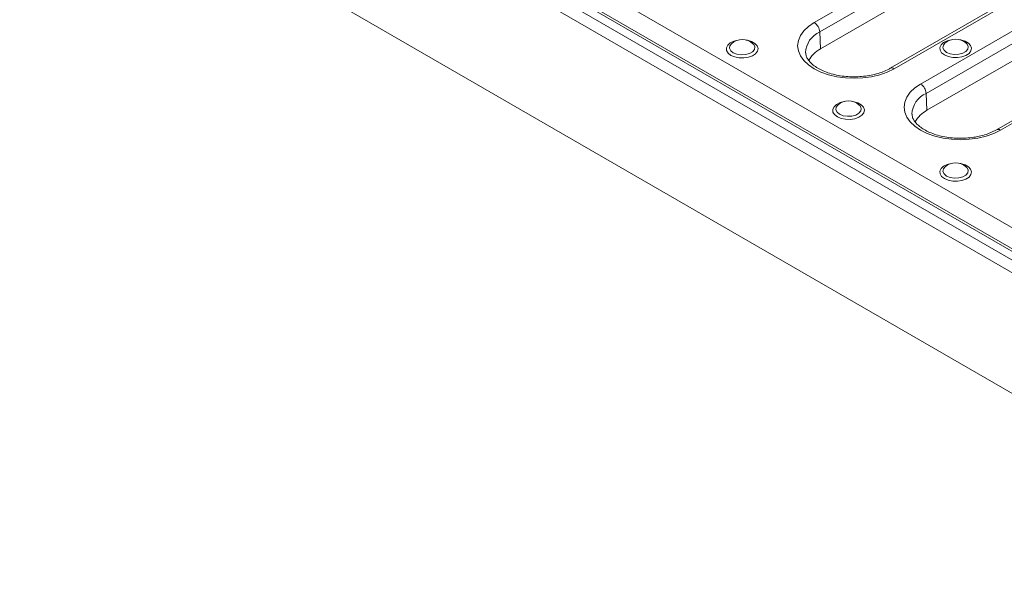
# Model space of a CAD drawing. Units: millimetres. Extents: x -694 to 1274, y -242 to 1150.
# Drawn here: x 344 to 510, y 336 to 432 of the extents above; entities that cross this region are included whole.
import ezdxf

# ---------------------------------------------------------------- set-up
doc = ezdxf.new("R2010")
doc.units = ezdxf.units.MM
doc.layers.get('0').update_dxf_attribs({"lineweight": 13})

msp = doc.modelspace()

# ---------------------------------------------------------------- linework, layer by layer
at = {"color": 8, "linetype": 'Continuous'}
for p, q in [((568.9, 357.99), (345.86, 486.75)), ((347.4, 487.3), (569.85, 358.88)), ((344.92, 485.16), (567.96, 356.4)), ((477.56, 431.45), (530.36, 461.92)), ((531.3, 460.35), (478.5, 429.87)), ((543.81, 454.16), (491.01, 423.68)), ((495.47, 421.1), (548.27, 451.58)), ((549.21, 450.01), (496.41, 419.53)), ((561.72, 443.82), (508.92, 413.34)), ((478.5, 429.87), (478.63, 427.02)), ((496.41, 419.53), (496.54, 416.68))]:
    msp.add_line(p, q, dxfattribs=at)
at = {"color": 7, "linetype": 'Continuous'}
for p, q in [((570.51, 358.95), (348.07, 487.36)), ((567.96, 336.08), (343.73, 465.52)), ((522.84, 389.99), (401.29, 460.16)), ((478.63, 427.02), (531.42, 457.5)), ((543.14, 454.23), (490.34, 423.75)), ((496.54, 416.68), (549.34, 447.16)), ((561.05, 443.89), (508.25, 413.41))]:
    msp.add_line(p, q, dxfattribs=at)
at = {"color": 8, "linetype": 'Continuous', "flags": 128}
for points in [[(491.01, 423.68), (489.87, 423.12), (488.6, 422.67), (487.22, 422.34), (485.77, 422.14), (484.28, 422.07), (482.8, 422.14), (481.34, 422.34), (479.97, 422.67), (478.69, 423.12), (477.56, 423.68), (476.59, 424.34), (475.81, 425.07), (475.24, 425.87), (474.89, 426.7), (474.77, 427.56), (474.89, 428.42), (475.24, 429.26), (475.81, 430.06), (476.59, 430.79), (477.56, 431.45)], [(464.74, 428.51), (464.01, 428.32), (463.41, 428.02), (462.98, 427.63), (462.78, 427.19), (462.81, 426.73), (463.07, 426.3), (463.54, 425.93)], [(463.54, 425.93), (464.18, 425.66), (464.93, 425.51), (465.73, 425.49), (466.49, 425.61), (467.17, 425.85), (467.69, 426.2), (468, 426.62), (468.09, 427.08), (467.94, 427.53), (467.57, 427.93), (467.01, 428.26), (466.31, 428.47), (466.12, 428.51)], [(499.49, 426), (499.01, 426.37), (498.75, 426.8), (498.72, 427.26), (498.93, 427.7), (499.35, 428.09), (499.95, 428.39), (500.68, 428.57)], [(502.06, 428.57), (502.25, 428.54), (502.96, 428.33), (503.52, 428), (503.89, 427.6), (504.04, 427.14), (503.95, 426.69), (503.63, 426.27), (503.11, 425.92), (502.44, 425.68), (501.67, 425.56), (500.88, 425.57), (500.13, 425.73), (499.49, 426), (499.49, 426)], [(508.92, 413.34), (507.79, 412.78), (506.51, 412.33), (505.14, 412), (503.68, 411.8), (502.2, 411.73), (500.71, 411.8), (499.26, 412), (497.88, 412.33), (496.61, 412.78), (495.47, 413.34), (494.5, 414), (493.72, 414.73), (493.15, 415.53), (492.8, 416.36), (492.69, 417.22), (492.8, 418.08), (493.15, 418.92), (493.72, 419.71), (494.5, 420.45), (495.47, 421.1)], [(481.46, 415.59), (480.98, 415.96), (480.72, 416.39), (480.69, 416.85), (480.9, 417.29), (481.32, 417.68), (481.92, 417.98), (482.65, 418.16)], [(484.03, 418.16), (484.22, 418.13), (484.92, 417.92), (485.49, 417.59), (485.86, 417.19), (486.01, 416.74), (485.92, 416.28), (485.6, 415.86), (485.08, 415.51), (484.41, 415.27), (483.64, 415.15), (482.84, 415.17), (482.09, 415.32), (481.46, 415.59), (481.46, 415.59)], [(499.49, 405.18), (499.01, 405.55), (498.75, 405.98), (498.72, 406.44), (498.93, 406.88), (499.35, 407.27), (499.95, 407.57), (500.68, 407.76)], [(502.06, 407.76), (502.25, 407.72), (502.96, 407.51), (503.52, 407.18), (503.89, 406.78), (504.04, 406.33), (503.95, 405.87), (503.63, 405.45), (503.11, 405.1), (502.44, 404.86), (501.67, 404.74), (500.88, 404.76), (500.13, 404.91), (499.49, 405.18), (499.49, 405.18)]]:
    msp.add_lwpolyline(points, dxfattribs=at)
at = {"color": 7, "linetype": 'Continuous', "flags": 128}
for points in [[(463.92, 426.37), (463.49, 426.72), (463.3, 427.13), (463.37, 427.56), (463.62, 427.89)], [(467.24, 427.89), (467.36, 427.76), (467.55, 427.34), (467.49, 426.92), (467.17, 426.53), (466.65, 426.23), (465.98, 426.05), (465.24, 426.01), (464.53, 426.12), (463.92, 426.37)], [(499.56, 427.96), (499.31, 427.62), (499.25, 427.2), (499.44, 426.78), (499.86, 426.43)], [(499.86, 426.43), (500.47, 426.19), (501.19, 426.08), (501.92, 426.12), (502.6, 426.3), (503.12, 426.6), (503.43, 426.99), (503.5, 427.41), (503.31, 427.83), (503.18, 427.96)], [(481.53, 417.55), (481.28, 417.21), (481.22, 416.79), (481.41, 416.38), (481.83, 416.02)], [(481.83, 416.02), (482.44, 415.78), (483.15, 415.67), (483.89, 415.71), (484.56, 415.89), (485.09, 416.19), (485.4, 416.58), (485.47, 417), (485.27, 417.42), (485.15, 417.55)], [(499.56, 407.14), (499.31, 406.81), (499.25, 406.38), (499.44, 405.97), (499.86, 405.62)], [(499.86, 405.62), (500.47, 405.37), (501.19, 405.26), (501.92, 405.3), (502.6, 405.48), (503.12, 405.78), (503.43, 406.17), (503.5, 406.59), (503.31, 407.01), (503.18, 407.14)]]:
    msp.add_lwpolyline(points, dxfattribs=at)
at = {"color": 8, "linetype": 'Continuous'}
for centre, radius, start, end in [((476.44, 429.71), 2.06, 4.4665, 57.2659), ((480.05, 426.25), 3.94, 113.1648, 178.4272), ((490.62, 423.17), 0.644, 52.9752, 115.5692), ((494.36, 419.37), 2.06, 4.4665, 57.2659), ((497.96, 415.9), 3.94, 113.1648, 178.4272), ((508.53, 412.81), 0.662, 53.9147, 114.5421)]:
    msp.add_arc(centre, radius, start, end, dxfattribs=at)
at = {"color": 7, "linetype": 'Continuous'}
for centre, radius, start, end in [((465.43, 425.93), 2.67, 47.2909, 132.7091), ((501.37, 426), 2.67, 47.2909, 132.7091), ((480.94, 422.63), 4.96, 117.7412, 150.9005), ((483.34, 415.59), 2.67, 47.2909, 132.7091), ((498.85, 412.28), 4.97, 117.6994, 150.1698), ((501.37, 405.18), 2.67, 47.2909, 132.7091)]:
    msp.add_arc(centre, radius, start, end, dxfattribs=at)
for points in [[(490.34, 423.75), (490.19, 423.66), (489.74, 423.42), (488.88, 423.06), (487.74, 422.71), (486.51, 422.47), (485.22, 422.33), (483.9, 422.3), (482.59, 422.39), (481.32, 422.6), (480.14, 422.9), (479.07, 423.3), (478.14, 423.77), (477.37, 424.3), (476.79, 424.85), (476.39, 425.41), (476.16, 425.91), (476.14, 426.22), (476.12, 426.35)], [(508.25, 413.41), (508.1, 413.32), (507.65, 413.07), (506.79, 412.71), (505.66, 412.37), (504.43, 412.12), (503.13, 411.99), (501.81, 411.96), (500.5, 412.05), (499.24, 412.26), (498.05, 412.56), (496.98, 412.96), (496.05, 413.43), (495.29, 413.96), (494.7, 414.51), (494.3, 415.07), (494.08, 415.57), (494.05, 415.87), (494.04, 416.01)]]:
    msp.add_open_spline(points, degree=3, knots=[0, 0, 0, 0, 0.033653, 0.098409, 0.163537, 0.229028, 0.294806, 0.360753, 0.426736, 0.492586, 0.558157, 0.623321, 0.687981, 0.752136, 0.816015, 0.880099, 0.945705, 1, 1, 1, 1], dxfattribs=at)

doc.saveas('drawing.dxf')
